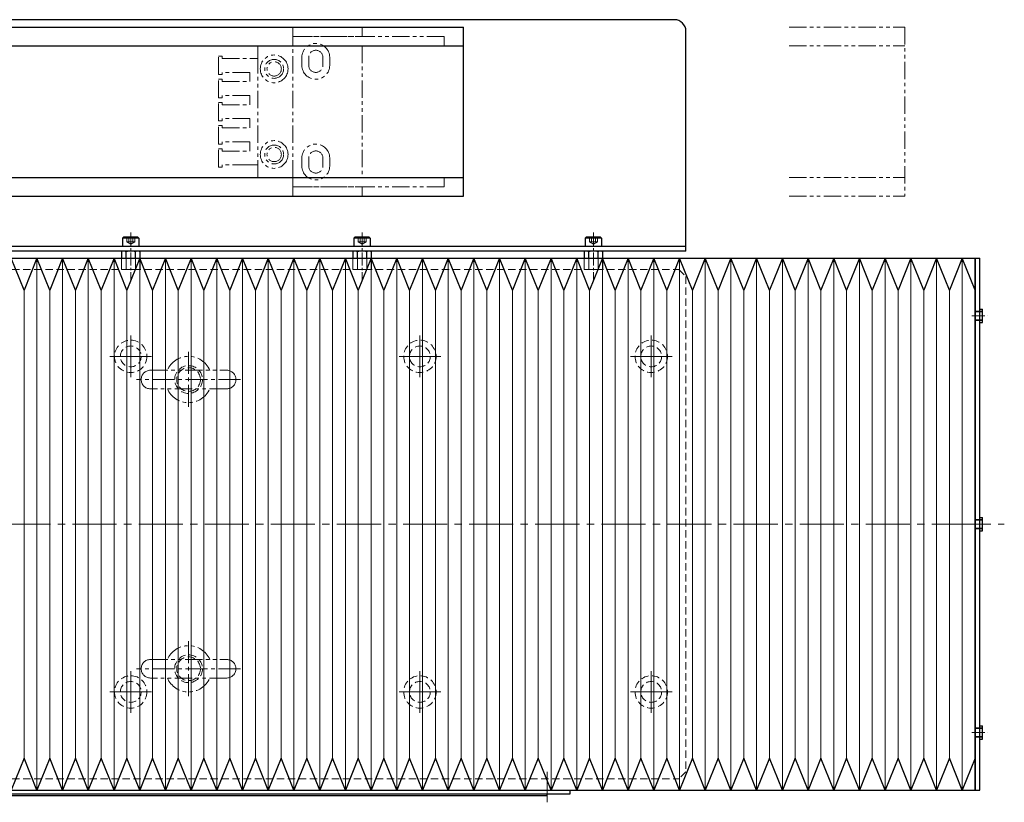
# Model space of a CAD drawing. Extents: x -1750 to 4, y -3352 to -1607.
# Drawn here: x -422 to 4, y -2595 to -2257 of the extents above; entities that cross this region are included whole.
import ezdxf

# ---------------------------------------------------------------- set-up
doc = ezdxf.new("R2010")
doc.units = 0
doc.header["$MEASUREMENT"] = 0
for name, pattern in [('CENTER2', [28.575, 19.05, -3.175, 3.175, -3.175]), ('HIDDEN2', [4.7625, 3.175, -1.5875]), ('PHANTOMX2', [5, 2.5, -0.5, 0.5, -0.5, 0.5, -0.5])]:
    doc.linetypes.add(name, pattern=pattern)
doc.layers.get('0').update_dxf_attribs({"linetype": 'CONTINUOUS'})
for name, color, linetype, lineweight in [('中心線', 1, 'CENTER2', 15), ('二点鎖線', 5, 'PHANTOMX2', 13), ('実線', 255, 'CONTINUOUS', 30), ('破線', 252, 'HIDDEN2', 13), ('細線', 200, 'CONTINUOUS', 15)]:
    doc.layers.add(name, color=color, linetype=linetype, lineweight=lineweight)

msp = doc.modelspace()

# ---------------------------------------------------------------- linework, layer by layer
at = {"color": 7, "ltscale": 20}
for p, q in [((-508.85, -2260.2), (-229.74, -2260.2)), ((-229.74, -2333.2), (-229.74, -2260.2)), ((-508.62, -2268.2), (-229.74, -2268.2)), ((-508.62, -2325.2), (-229.74, -2325.2)), ((-508.62, -2333.2), (-229.74, -2333.2))]:
    msp.add_line(p, q, dxfattribs=at)
at = {"layer": '中心線', "color": 7, "ltscale": 0.3}
for p, q in [((-373.62, -2348.95), (-373.62, -2369.95)), ((-273.62, -2348.95), (-273.62, -2369.95)), ((-173.62, -2348.95), (-173.62, -2369.95)), ((-10.07, -2384.95), (-3.39, -2384.95)), ((-10.07, -2474.95), (-3.39, -2474.95)), ((-10.07, -2564.95), (-3.39, -2564.95))]:
    msp.add_line(p, q, dxfattribs=at)
at = {"layer": '中心線', "color": 7}
for p, q in [((-373.62, -2393.45), (-373.62, -2411.45)), ((-248.62, -2393.45), (-248.62, -2411.45)), ((-148.62, -2393.45), (-148.62, -2411.45)), ((-382.62, -2402.45), (-364.62, -2402.45)), ((-257.62, -2402.45), (-239.62, -2402.45)), ((-157.62, -2402.45), (-139.62, -2402.45)), ((-1313.16, -2474.95), (4, -2474.95)), ((-373.62, -2538.45), (-373.62, -2556.45)), ((-248.62, -2538.45), (-248.62, -2556.45)), ((-148.62, -2538.45), (-148.62, -2556.45)), ((-382.62, -2547.45), (-364.62, -2547.45)), ((-257.62, -2547.45), (-239.62, -2547.45)), ((-157.62, -2547.45), (-139.62, -2547.45)), ((-193.62, -2595.15), (-193.62, -2581.95))]:
    msp.add_line(p, q, dxfattribs=at)
at = {"layer": '中心線', "color": 7, "ltscale": 0.5}
for p, q in [((-348.62, -2400.45), (-348.62, -2424.45)), ((-326.12, -2412.45), (-371.12, -2412.45)), ((-348.62, -2525.45), (-348.62, -2549.45)), ((-326.12, -2537.45), (-371.12, -2537.45))]:
    msp.add_line(p, q, dxfattribs=at)
at = {"layer": '二点鎖線', "color": 7, "ltscale": 3}
for p, q in [((-303.62, -2260.2), (-303.62, -2264.2)), ((-273.62, -2260.2), (-303.62, -2260.2)), ((-303.62, -2260.2), (-273.62, -2260.2)), ((-303.62, -2264.2), (-303.62, -2268.2)), ((-238.12, -2264.2), (-303.62, -2264.2)), ((-303.62, -2264.2), (-273.62, -2264.2)), ((-273.62, -2264.2), (-273.62, -2260.2)), ((-238.12, -2264.2), (-238.12, -2268.2)), ((-89.03, -2260.2), (-39.03, -2260.2)), ((-39.03, -2260.2), (-39.03, -2333.2)), ((-318.62, -2268.2), (-318.62, -2273.7)), ((-303.62, -2268.2), (-318.62, -2268.2)), ((-238.12, -2268.2), (-303.62, -2268.2)), ((-303.62, -2268.2), (-273.62, -2268.2)), ((-303.62, -2325.2), (-303.62, -2268.2)), ((-303.62, -2268.2), (-238.12, -2268.2)), ((-273.62, -2268.2), (-273.62, -2325.2)), ((-89.03, -2268.2), (-39.03, -2268.2)), ((-335.62, -2272.7), (-334.12, -2272.7)), ((-335.62, -2280.7), (-335.62, -2272.7)), ((-334.12, -2272.7), (-334.12, -2273.7)), ((-318.62, -2325.2), (-318.62, -2269.7)), ((-334.12, -2273.7), (-322.12, -2273.7)), ((-318.62, -2273.7), (-322.12, -2273.7)), ((-299.62, -2276.7), (-299.62, -2273.2)), ((-296.67, -2276.7), (-296.67, -2273.2)), ((-290.57, -2276.7), (-290.57, -2273.2)), ((-287.62, -2276.7), (-287.62, -2273.2)), ((-334.12, -2280.7), (-335.62, -2280.7)), ((-334.12, -2279.7), (-334.12, -2280.7)), ((-322.12, -2279.7), (-334.12, -2279.7)), ((-322.12, -2279.7), (-322.12, -2283.7)), ((-335.62, -2282.7), (-334.12, -2282.7)), ((-335.62, -2290.7), (-335.62, -2282.7)), ((-334.12, -2282.7), (-334.12, -2283.7)), ((-334.12, -2283.7), (-322.12, -2283.7)), ((-334.12, -2289.7), (-334.12, -2290.7)), ((-322.12, -2289.7), (-334.12, -2289.7)), ((-322.12, -2289.7), (-322.12, -2293.7)), ((-334.12, -2290.7), (-335.62, -2290.7)), ((-335.62, -2292.7), (-334.12, -2292.7)), ((-335.62, -2300.7), (-335.62, -2292.7)), ((-334.12, -2292.7), (-334.12, -2293.7)), ((-334.12, -2293.7), (-322.12, -2293.7)), ((-334.12, -2300.7), (-335.62, -2300.7)), ((-334.12, -2299.7), (-334.12, -2300.7)), ((-322.12, -2299.7), (-334.12, -2299.7)), ((-322.12, -2299.7), (-322.12, -2303.7)), ((-335.62, -2302.7), (-334.12, -2302.7)), ((-335.62, -2310.7), (-335.62, -2302.7)), ((-334.12, -2302.7), (-334.12, -2303.7)), ((-334.12, -2303.7), (-322.12, -2303.7)), ((-334.12, -2310.7), (-335.62, -2310.7)), ((-334.12, -2309.7), (-334.12, -2310.7)), ((-322.12, -2309.7), (-334.12, -2309.7)), ((-322.12, -2309.7), (-322.12, -2313.7)), ((-335.62, -2312.7), (-334.12, -2312.7)), ((-335.62, -2320.7), (-335.62, -2312.7)), ((-334.12, -2312.7), (-334.12, -2313.7)), ((-334.12, -2313.7), (-322.12, -2313.7)), ((-299.62, -2320.2), (-299.62, -2316.7)), ((-296.67, -2320.2), (-296.67, -2316.7)), ((-290.57, -2320.2), (-290.57, -2316.7)), ((-287.62, -2320.2), (-287.62, -2316.7)), ((-334.12, -2320.7), (-335.62, -2320.7)), ((-334.12, -2319.7), (-334.12, -2320.7)), ((-322.12, -2319.7), (-334.12, -2319.7)), ((-318.62, -2319.7), (-322.12, -2319.7)), ((-303.62, -2325.2), (-318.62, -2325.2)), ((-303.62, -2329.2), (-303.62, -2325.2)), ((-238.12, -2325.2), (-303.62, -2325.2)), ((-273.62, -2325.2), (-303.62, -2325.2)), ((-303.62, -2325.2), (-238.12, -2325.2)), ((-238.12, -2329.2), (-238.12, -2325.2)), ((-89.03, -2325.2), (-39.03, -2325.2)), ((-238.12, -2329.2), (-303.62, -2329.2)), ((-303.62, -2333.2), (-303.62, -2329.2)), ((-303.62, -2329.2), (-273.62, -2329.2)), ((-273.62, -2329.2), (-273.62, -2333.2)), ((-273.62, -2333.2), (-303.62, -2333.2)), ((-303.62, -2333.2), (-273.62, -2333.2)), ((-89.03, -2333.2), (-39.03, -2333.2)), ((-365.12, -2408.45), (-332.12, -2408.45)), ((-369.12, -2412.45), (-369.12, -2412.45)), ((-332.12, -2416.45), (-365.12, -2416.45)), ((-365.12, -2533.45), (-332.12, -2533.45)), ((-369.12, -2537.45), (-369.12, -2537.45)), ((-332.12, -2541.45), (-365.12, -2541.45))]:
    msp.add_line(p, q, dxfattribs=at)
for centre, radius in [((-311.62, -2278.2), 6), ((-311.62, -2278.2), 4.1), ((-311.62, -2278.2), 3.1), ((-311.62, -2315.2), 6), ((-311.62, -2315.2), 4.1), ((-311.62, -2315.2), 3.1)]:
    msp.add_circle(centre, radius, dxfattribs=at)
for centre, radius, start, end in [((-293.62, -2273.2), 6, 0, 180), ((-293.62, -2273.2), 3.05, 0, 180), ((-293.62, -2276.7), 6, 180, 0), ((-293.62, -2276.7), 3.05, 180, 0), ((-293.62, -2316.7), 6, 0, 180), ((-293.62, -2316.7), 3.05, 0, 180), ((-293.62, -2320.2), 6, 180, 0), ((-293.62, -2320.2), 3.05, 180, 0), ((-348.62, -2412.45), 10, 23.5782, 156.4218), ((-365.12, -2412.45), 4, 90, 180), ((-332.12, -2412.45), 4, 360, 90), ((-365.12, -2412.45), 4, 180, 270), ((-332.12, -2412.45), 4, 270, 360), ((-348.62, -2412.45), 10, 203.5782, 336.4218), ((-348.62, -2537.45), 10, 23.5782, 156.4218), ((-365.12, -2537.45), 4, 90, 180), ((-332.12, -2537.45), 4, 360, 90), ((-365.12, -2537.45), 4, 180, 270), ((-332.12, -2537.45), 4, 270, 360), ((-348.62, -2537.45), 10, 203.5782, 336.4218)]:
    msp.add_arc(centre, radius, start, end, dxfattribs=at)
at = {"layer": '実線', "color": 7, "ltscale": 3}
for p, q in [((-138.62, -2256.95), (-508.62, -2256.95)), ((-133.62, -2356.95), (-133.62, -2261.95)), ((-133.62, -2354.95), (-508.62, -2354.95)), ((-133.62, -2356.95), (-508.62, -2356.95)), ((-508.62, -2359.95), (-8.62, -2359.95)), ((-419.73, -2373.88), (-425.29, -2359.95)), ((-414.18, -2359.95), (-419.73, -2373.88)), ((-408.62, -2373.88), (-414.18, -2359.95)), ((-403.07, -2359.95), (-408.62, -2373.88)), ((-397.51, -2373.88), (-403.07, -2359.95)), ((-391.95, -2359.95), (-397.51, -2373.88)), ((-386.4, -2373.88), (-391.95, -2359.95)), ((-380.84, -2359.95), (-386.4, -2373.88)), ((-375.29, -2373.88), (-380.84, -2359.95)), ((-369.73, -2359.95), (-375.29, -2373.88)), ((-364.18, -2373.88), (-369.73, -2359.95)), ((-358.62, -2359.95), (-364.18, -2373.88)), ((-353.07, -2373.88), (-358.62, -2359.95)), ((-347.51, -2359.95), (-353.07, -2373.88)), ((-341.95, -2373.88), (-347.51, -2359.95)), ((-336.4, -2359.95), (-341.95, -2373.88)), ((-330.84, -2373.88), (-336.4, -2359.95)), ((-325.29, -2359.95), (-330.84, -2373.88)), ((-319.73, -2373.88), (-325.29, -2359.95)), ((-314.18, -2359.95), (-319.73, -2373.88)), ((-308.62, -2373.88), (-314.18, -2359.95)), ((-303.07, -2359.95), (-308.62, -2373.88)), ((-297.51, -2373.88), (-303.07, -2359.95)), ((-291.95, -2359.95), (-297.51, -2373.88)), ((-286.4, -2373.88), (-291.95, -2359.95)), ((-280.84, -2359.95), (-286.4, -2373.88)), ((-275.29, -2373.88), (-280.84, -2359.95)), ((-269.73, -2359.95), (-275.29, -2373.88)), ((-264.18, -2373.88), (-269.73, -2359.95)), ((-258.62, -2359.95), (-264.18, -2373.88)), ((-253.07, -2373.88), (-258.62, -2359.95)), ((-247.51, -2359.95), (-253.07, -2373.88)), ((-241.95, -2373.88), (-247.51, -2359.95)), ((-236.4, -2359.95), (-241.95, -2373.88)), ((-230.84, -2373.88), (-236.4, -2359.95)), ((-225.29, -2359.95), (-230.84, -2373.88)), ((-219.73, -2373.88), (-225.29, -2359.95)), ((-214.18, -2359.95), (-219.73, -2373.88)), ((-208.62, -2373.88), (-214.18, -2359.95)), ((-203.07, -2359.95), (-208.62, -2373.88)), ((-197.51, -2373.88), (-203.07, -2359.95)), ((-191.95, -2359.95), (-197.51, -2373.88)), ((-186.4, -2373.88), (-191.95, -2359.95)), ((-180.84, -2359.95), (-186.4, -2373.88)), ((-175.29, -2373.88), (-180.84, -2359.95)), ((-169.73, -2359.95), (-175.29, -2373.88)), ((-164.18, -2373.88), (-169.73, -2359.95)), ((-158.62, -2359.95), (-164.18, -2373.88)), ((-153.07, -2373.88), (-158.62, -2359.95)), ((-147.51, -2359.95), (-153.07, -2373.88)), ((-141.95, -2373.88), (-147.51, -2359.95)), ((-136.4, -2359.95), (-141.95, -2373.88)), ((-130.84, -2373.88), (-136.4, -2359.95)), ((-125.29, -2359.95), (-130.84, -2373.88)), ((-119.73, -2373.88), (-125.29, -2359.95)), ((-114.18, -2359.95), (-119.73, -2373.88)), ((-108.62, -2373.88), (-114.18, -2359.95)), ((-103.07, -2359.95), (-108.62, -2373.88)), ((-97.51, -2373.88), (-103.07, -2359.95)), ((-91.95, -2359.95), (-97.51, -2373.88)), ((-86.4, -2373.88), (-91.95, -2359.95)), ((-80.84, -2359.95), (-86.4, -2373.88)), ((-75.29, -2373.88), (-80.84, -2359.95)), ((-69.73, -2359.95), (-75.29, -2373.88)), ((-64.18, -2373.88), (-69.73, -2359.95)), ((-58.62, -2359.95), (-64.18, -2373.88)), ((-53.07, -2373.88), (-58.62, -2359.95)), ((-47.51, -2359.95), (-53.07, -2373.88)), ((-41.95, -2373.88), (-47.51, -2359.95)), ((-36.4, -2359.95), (-41.95, -2373.88)), ((-30.84, -2373.88), (-36.4, -2359.95)), ((-25.29, -2359.95), (-30.84, -2373.88)), ((-19.73, -2373.88), (-25.29, -2359.95)), ((-14.18, -2359.95), (-19.73, -2373.88)), ((-8.62, -2373.88), (-14.18, -2359.95)), ((-8.62, -2359.95), (-8.62, -2589.95)), ((-419.73, -2576.02), (-425.29, -2589.95)), ((-414.18, -2589.95), (-419.73, -2576.02)), ((-408.62, -2576.02), (-414.18, -2589.95)), ((-403.07, -2589.95), (-408.62, -2576.02)), ((-397.51, -2576.02), (-403.07, -2589.95)), ((-391.95, -2589.95), (-397.51, -2576.02)), ((-386.4, -2576.02), (-391.95, -2589.95)), ((-380.84, -2589.95), (-386.4, -2576.02)), ((-375.29, -2576.02), (-380.84, -2589.95)), ((-369.73, -2589.95), (-375.29, -2576.02)), ((-364.18, -2576.02), (-369.73, -2589.95)), ((-358.62, -2589.95), (-364.18, -2576.02)), ((-353.07, -2576.02), (-358.62, -2589.95)), ((-347.51, -2589.95), (-353.07, -2576.02)), ((-341.95, -2576.02), (-347.51, -2589.95)), ((-336.4, -2589.95), (-341.95, -2576.02)), ((-330.84, -2576.02), (-336.4, -2589.95)), ((-325.29, -2589.95), (-330.84, -2576.02)), ((-319.73, -2576.02), (-325.29, -2589.95)), ((-314.18, -2589.95), (-319.73, -2576.02)), ((-308.62, -2576.02), (-314.18, -2589.95)), ((-303.07, -2589.95), (-308.62, -2576.02)), ((-297.51, -2576.02), (-303.07, -2589.95)), ((-291.95, -2589.95), (-297.51, -2576.02)), ((-286.4, -2576.02), (-291.95, -2589.95)), ((-280.84, -2589.95), (-286.4, -2576.02)), ((-275.29, -2576.02), (-280.84, -2589.95)), ((-269.73, -2589.95), (-275.29, -2576.02)), ((-264.18, -2576.02), (-269.73, -2589.95)), ((-258.62, -2589.95), (-264.18, -2576.02)), ((-253.07, -2576.02), (-258.62, -2589.95)), ((-247.51, -2589.95), (-253.07, -2576.02)), ((-241.95, -2576.02), (-247.51, -2589.95)), ((-236.4, -2589.95), (-241.95, -2576.02)), ((-230.84, -2576.02), (-236.4, -2589.95)), ((-225.29, -2589.95), (-230.84, -2576.02)), ((-219.73, -2576.02), (-225.29, -2589.95)), ((-214.18, -2589.95), (-219.73, -2576.02)), ((-208.62, -2576.02), (-214.18, -2589.95)), ((-203.07, -2589.95), (-208.62, -2576.02)), ((-197.51, -2576.02), (-203.07, -2589.95)), ((-191.95, -2589.95), (-197.51, -2576.02)), ((-186.4, -2576.02), (-191.95, -2589.95)), ((-180.84, -2589.95), (-186.4, -2576.02)), ((-175.29, -2576.02), (-180.84, -2589.95)), ((-169.73, -2589.95), (-175.29, -2576.02)), ((-164.18, -2576.02), (-169.73, -2589.95)), ((-158.62, -2589.95), (-164.18, -2576.02)), ((-153.07, -2576.02), (-158.62, -2589.95)), ((-147.51, -2589.95), (-153.07, -2576.02)), ((-141.95, -2576.02), (-147.51, -2589.95)), ((-136.4, -2589.95), (-141.95, -2576.02)), ((-130.84, -2576.02), (-136.4, -2589.95)), ((-125.29, -2589.95), (-130.84, -2576.02)), ((-119.73, -2576.02), (-125.29, -2589.95)), ((-114.18, -2589.95), (-119.73, -2576.02)), ((-108.62, -2576.02), (-114.18, -2589.95)), ((-103.07, -2589.95), (-108.62, -2576.02)), ((-97.51, -2576.02), (-103.07, -2589.95)), ((-91.95, -2589.95), (-97.51, -2576.02)), ((-86.4, -2576.02), (-91.95, -2589.95)), ((-80.84, -2589.95), (-86.4, -2576.02)), ((-75.29, -2576.02), (-80.84, -2589.95)), ((-69.73, -2589.95), (-75.29, -2576.02)), ((-64.18, -2576.02), (-69.73, -2589.95)), ((-58.62, -2589.95), (-64.18, -2576.02)), ((-53.07, -2576.02), (-58.62, -2589.95)), ((-47.51, -2589.95), (-53.07, -2576.02)), ((-41.95, -2576.02), (-47.51, -2589.95)), ((-36.4, -2589.95), (-41.95, -2576.02)), ((-30.84, -2576.02), (-36.4, -2589.95)), ((-25.29, -2589.95), (-30.84, -2576.02)), ((-19.73, -2576.02), (-25.29, -2589.95)), ((-14.18, -2589.95), (-19.73, -2576.02)), ((-8.62, -2576.02), (-14.18, -2589.95)), ((-508.62, -2589.95), (-8.62, -2589.95))]:
    msp.add_line(p, q, dxfattribs=at)
at = {"layer": '実線', "color": 7, "linetype": 'Continuous'}
for p, q in [((-377.12, -2351.35), (-376.72, -2350.95)), ((-377.12, -2351.35), (-377.12, -2354.95)), ((-370.12, -2351.35), (-377.12, -2351.35)), ((-370.52, -2350.95), (-376.72, -2350.95)), ((-370.12, -2351.35), (-370.52, -2350.95)), ((-370.12, -2351.35), (-370.12, -2354.95)), ((-277.12, -2351.35), (-276.72, -2350.95)), ((-277.12, -2351.35), (-277.12, -2354.95)), ((-270.12, -2351.35), (-277.12, -2351.35)), ((-270.52, -2350.95), (-276.72, -2350.95)), ((-270.12, -2351.35), (-270.52, -2350.95)), ((-270.12, -2351.35), (-270.12, -2354.95)), ((-177.12, -2351.35), (-176.72, -2350.95)), ((-177.12, -2351.35), (-177.12, -2354.95)), ((-170.12, -2351.35), (-177.12, -2351.35)), ((-170.52, -2350.95), (-176.72, -2350.95)), ((-170.12, -2351.35), (-170.52, -2350.95)), ((-170.12, -2351.35), (-170.12, -2354.95)), ((-370.12, -2354.95), (-377.12, -2354.95)), ((-270.12, -2354.95), (-277.12, -2354.95)), ((-170.12, -2354.95), (-177.12, -2354.95))]:
    msp.add_line(p, q, dxfattribs=at)
at = {"layer": '実線', "color": 7}
for p, q in [((-377.66, -2357.32), (-377.66, -2359.95)), ((-370.59, -2356.95), (-376.65, -2356.95)), ((-375.64, -2359.95), (-375.64, -2357.32)), ((-371.6, -2359.95), (-371.6, -2357.32)), ((-369.58, -2359.95), (-369.58, -2357.32)), ((-277.66, -2357.32), (-277.66, -2359.95)), ((-270.59, -2356.95), (-276.65, -2356.95)), ((-275.64, -2359.95), (-275.64, -2357.32)), ((-271.6, -2359.95), (-271.6, -2357.32)), ((-269.58, -2359.95), (-269.58, -2357.32)), ((-177.66, -2357.32), (-177.66, -2359.95)), ((-170.59, -2356.95), (-176.65, -2356.95)), ((-175.64, -2359.95), (-175.64, -2357.32)), ((-171.6, -2359.95), (-171.6, -2357.32)), ((-169.58, -2359.95), (-169.58, -2357.32)), ((-585.62, -2591.45), (-183.62, -2591.45)), ((-193.62, -2592.15), (-193.62, -2591.45)), ((-183.62, -2591.45), (-183.62, -2589.95)), ((-585.62, -2592.15), (-193.62, -2592.15))]:
    msp.add_line(p, q, dxfattribs=at)
at = {"layer": '実線', "color": 7, "ltscale": 0.5}
for p, q in [((-8.62, -2359.95), (-6.62, -2359.95)), ((-8.62, -2589.95), (-8.62, -2359.95)), ((-6.62, -2589.95), (-6.62, -2359.95)), ((-6.62, -2382.05), (-5.42, -2382.05)), ((-5.42, -2387.85), (-5.42, -2382.05)), ((-6.62, -2387.85), (-5.42, -2387.85)), ((-6.62, -2472.05), (-5.42, -2472.05)), ((-5.42, -2477.85), (-5.42, -2472.05)), ((-6.62, -2477.85), (-5.42, -2477.85)), ((-6.62, -2562.05), (-5.42, -2562.05)), ((-5.42, -2567.85), (-5.42, -2562.05)), ((-6.62, -2567.85), (-5.42, -2567.85)), ((-8.62, -2589.95), (-6.62, -2589.95))]:
    msp.add_line(p, q, dxfattribs=at)
at = {"layer": '実線', "color": 7, "ltscale": 3}
msp.add_arc((-138.62, -2261.95), 5, 0, 90, dxfattribs=at)
at = {"layer": '実線', "color": 7}
for centre, radius, start, end in [((-376.65, -2358.51), 1.56, 49.7398, 130.2602), ((-373.62, -2362.65), 5.7, 69.2291, 110.7709), ((-370.59, -2358.51), 1.56, 49.7398, 130.2602), ((-276.65, -2358.51), 1.56, 49.7398, 130.2602), ((-273.62, -2362.65), 5.7, 69.2291, 110.7709), ((-270.59, -2358.51), 1.56, 49.7398, 130.2602), ((-176.65, -2358.51), 1.56, 49.7398, 130.2602), ((-173.62, -2362.65), 5.7, 69.2291, 110.7709), ((-170.59, -2358.51), 1.56, 49.7398, 130.2602)]:
    msp.add_arc(centre, radius, start, end, dxfattribs=at)
at = {"layer": '破線', "color": 7}
for p, q in [((-375.35, -2350.95), (-375.35, -2352.95)), ((-371.89, -2352.95), (-375.35, -2352.95)), ((-375.35, -2352.95), (-373.62, -2353.95)), ((-374.49, -2350.95), (-374.49, -2352.95)), ((-371.89, -2352.95), (-373.62, -2353.95)), ((-372.76, -2350.95), (-372.76, -2352.95)), ((-371.89, -2350.95), (-371.89, -2352.95)), ((-275.35, -2350.95), (-275.35, -2352.95)), ((-271.89, -2352.95), (-275.35, -2352.95)), ((-275.35, -2352.95), (-273.62, -2353.95)), ((-274.49, -2350.95), (-274.49, -2352.95)), ((-271.89, -2352.95), (-273.62, -2353.95)), ((-272.76, -2350.95), (-272.76, -2352.95)), ((-271.89, -2350.95), (-271.89, -2352.95)), ((-175.35, -2350.95), (-175.35, -2352.95)), ((-171.89, -2352.95), (-175.35, -2352.95)), ((-175.35, -2352.95), (-173.62, -2353.95)), ((-174.49, -2350.95), (-174.49, -2352.95)), ((-171.89, -2352.95), (-173.62, -2353.95)), ((-172.76, -2350.95), (-172.76, -2352.95)), ((-171.89, -2350.95), (-171.89, -2352.95)), ((-1110.62, -2364.95), (-136.62, -2364.95)), ((-136.62, -2364.95), (-133.62, -2367.95)), ((-133.62, -2367.95), (-133.62, -2581.95)), ((-5.42, -2382.95), (-8.62, -2382.95)), ((-5.42, -2383.2), (-8.62, -2383.2)), ((-5.42, -2386.7), (-8.62, -2386.7)), ((-5.42, -2386.95), (-8.62, -2386.95)), ((-5.42, -2472.95), (-8.62, -2472.95)), ((-5.42, -2473.2), (-8.62, -2473.2)), ((-5.42, -2476.7), (-8.62, -2476.7)), ((-5.42, -2476.95), (-8.62, -2476.95)), ((-5.42, -2562.95), (-8.62, -2562.95)), ((-5.42, -2563.2), (-8.62, -2563.2)), ((-5.42, -2566.7), (-8.62, -2566.7)), ((-5.42, -2566.95), (-8.62, -2566.95)), ((-133.62, -2581.95), (-136.62, -2584.95)), ((-1110.62, -2584.95), (-136.62, -2584.95))]:
    msp.add_line(p, q, dxfattribs=at)
at = {"layer": '破線', "color": 7, "ltscale": 2}
for p, q in [((-377.66, -2359.95), (-377.66, -2364.95)), ((-375.64, -2364.95), (-375.64, -2359.95)), ((-371.6, -2364.95), (-371.6, -2359.95)), ((-369.58, -2364.95), (-369.58, -2359.95)), ((-277.66, -2359.95), (-277.66, -2364.95)), ((-275.64, -2364.95), (-275.64, -2359.95)), ((-271.6, -2364.95), (-271.6, -2359.95)), ((-269.58, -2364.95), (-269.58, -2359.95)), ((-177.66, -2359.95), (-177.66, -2364.95)), ((-175.64, -2364.95), (-175.64, -2359.95)), ((-171.6, -2364.95), (-171.6, -2359.95)), ((-169.58, -2364.95), (-169.58, -2359.95)), ((-377.66, -2364.95), (-369.58, -2364.95)), ((-277.66, -2364.95), (-269.58, -2364.95)), ((-177.66, -2364.95), (-169.58, -2364.95))]:
    msp.add_line(p, q, dxfattribs=at)
at = {"layer": '破線', "color": 7}
for centre, radius in [((-373.62, -2402.45), 7), ((-248.62, -2402.45), 7), ((-148.62, -2402.45), 7), ((-373.62, -2402.45), 4.5), ((-248.62, -2402.45), 4.5), ((-148.62, -2402.45), 4.5), ((-348.62, -2412.45), 6), ((-348.62, -2412.45), 5.12), ((-348.62, -2537.45), 6), ((-348.62, -2537.45), 5.12), ((-373.62, -2547.45), 7), ((-248.62, -2547.45), 7), ((-148.62, -2547.45), 7), ((-373.62, -2547.45), 4.5), ((-248.62, -2547.45), 4.5), ((-148.62, -2547.45), 4.5)]:
    msp.add_circle(centre, radius, dxfattribs=at)
at = {"layer": '細線', "color": 7, "ltscale": 3}
for p, q in [((-414.18, -2589.95), (-414.18, -2359.95)), ((-403.07, -2589.95), (-403.07, -2359.95)), ((-391.95, -2589.95), (-391.95, -2359.95)), ((-380.84, -2589.95), (-380.84, -2359.95)), ((-369.73, -2589.95), (-369.73, -2359.95)), ((-358.62, -2589.95), (-358.62, -2359.95)), ((-347.51, -2589.95), (-347.51, -2359.95)), ((-336.4, -2589.95), (-336.4, -2359.95)), ((-325.29, -2589.95), (-325.29, -2359.95)), ((-314.18, -2589.95), (-314.18, -2359.95)), ((-303.07, -2589.95), (-303.07, -2359.95)), ((-291.95, -2589.95), (-291.95, -2359.95)), ((-280.84, -2589.95), (-280.84, -2359.95)), ((-269.73, -2589.95), (-269.73, -2359.95)), ((-258.62, -2589.95), (-258.62, -2359.95)), ((-247.51, -2589.95), (-247.51, -2359.95)), ((-236.4, -2589.95), (-236.4, -2359.95)), ((-225.29, -2589.95), (-225.29, -2359.95)), ((-214.18, -2589.95), (-214.18, -2359.95)), ((-203.07, -2589.95), (-203.07, -2359.95)), ((-191.95, -2589.95), (-191.95, -2359.95)), ((-180.84, -2589.95), (-180.84, -2359.95)), ((-169.73, -2589.95), (-169.73, -2359.95)), ((-158.62, -2589.95), (-158.62, -2359.95)), ((-147.51, -2589.95), (-147.51, -2359.95)), ((-136.4, -2589.95), (-136.4, -2359.95)), ((-125.29, -2589.95), (-125.29, -2359.95)), ((-114.18, -2589.95), (-114.18, -2359.95)), ((-103.07, -2589.95), (-103.07, -2359.95)), ((-91.95, -2589.95), (-91.95, -2359.95)), ((-80.84, -2589.95), (-80.84, -2359.95)), ((-69.73, -2589.95), (-69.73, -2359.95)), ((-58.62, -2589.95), (-58.62, -2359.95)), ((-47.51, -2589.95), (-47.51, -2359.95)), ((-36.4, -2589.95), (-36.4, -2359.95)), ((-25.29, -2589.95), (-25.29, -2359.95)), ((-14.18, -2589.95), (-14.18, -2359.95)), ((-419.73, -2373.88), (-419.73, -2576.02)), ((-408.62, -2373.88), (-408.62, -2576.02)), ((-397.51, -2373.88), (-397.51, -2576.02)), ((-386.4, -2373.88), (-386.4, -2576.02)), ((-375.29, -2373.88), (-375.29, -2576.02)), ((-364.18, -2373.88), (-364.18, -2576.02)), ((-353.07, -2373.88), (-353.07, -2576.02)), ((-341.95, -2373.88), (-341.95, -2576.02)), ((-330.84, -2373.88), (-330.84, -2576.02)), ((-319.73, -2373.88), (-319.73, -2576.02)), ((-308.62, -2373.88), (-308.62, -2576.02)), ((-297.51, -2373.88), (-297.51, -2576.02)), ((-286.4, -2373.88), (-286.4, -2576.02)), ((-275.29, -2373.88), (-275.29, -2576.02)), ((-264.18, -2373.88), (-264.18, -2576.02)), ((-253.07, -2373.88), (-253.07, -2576.02)), ((-241.95, -2373.88), (-241.95, -2576.02)), ((-230.84, -2373.88), (-230.84, -2576.02)), ((-219.73, -2373.88), (-219.73, -2576.02)), ((-208.62, -2373.88), (-208.62, -2576.02)), ((-197.51, -2373.88), (-197.51, -2576.02)), ((-186.4, -2373.88), (-186.4, -2576.02)), ((-175.29, -2373.88), (-175.29, -2576.02)), ((-164.18, -2373.88), (-164.18, -2576.02)), ((-153.07, -2373.88), (-153.07, -2576.02)), ((-141.95, -2373.88), (-141.95, -2576.02)), ((-130.84, -2373.88), (-130.84, -2576.02)), ((-119.73, -2373.88), (-119.73, -2576.02)), ((-108.62, -2373.88), (-108.62, -2576.02)), ((-97.51, -2373.88), (-97.51, -2576.02)), ((-86.4, -2373.88), (-86.4, -2576.02)), ((-75.29, -2373.88), (-75.29, -2576.02)), ((-64.18, -2373.88), (-64.18, -2576.02)), ((-53.07, -2373.88), (-53.07, -2576.02)), ((-41.95, -2373.88), (-41.95, -2576.02)), ((-30.84, -2373.88), (-30.84, -2576.02)), ((-19.73, -2373.88), (-19.73, -2576.02))]:
    msp.add_line(p, q, dxfattribs=at)

doc.saveas('drawing.dxf')
